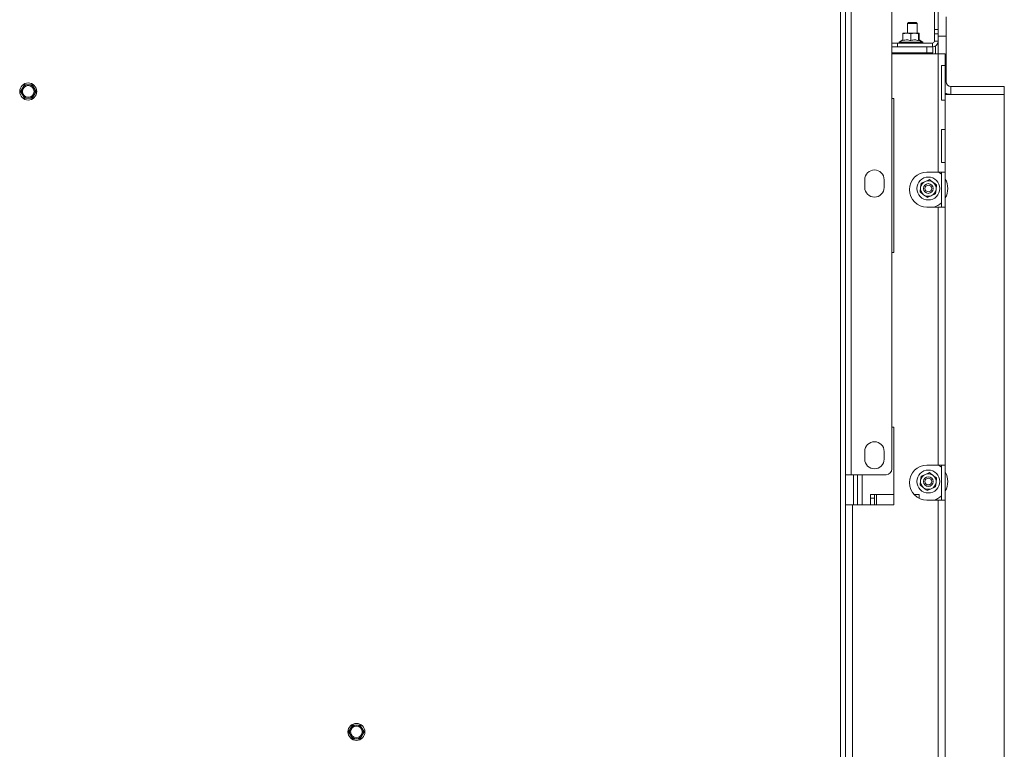
# Paper-space layout 'voor en achteraanzicht' of a CAD drawing. Units: millimetres. Extents: x 296 to 2853, y 92 to 4048.
# Drawn here: x 1403 to 1910, y 1029 to 1405 of the extents above; entities that cross this region are included whole.
import ezdxf

# ---------------------------------------------------------------- set-up
doc = ezdxf.new("R2010")
doc.units = ezdxf.units.MM

psp = doc.layouts.new('voor en achteraanzicht')

# ---------------------------------------------------------------- linework, layer by layer
at = {"linetype": 'Continuous', "lineweight": 15, "ltscale": 14}
for p, q in [((1827.91, 1470.88), (1827.91, 1170.88)), ((1830.91, 1470.88), (1830.91, 1170.88)), ((1851.91, 1467.88), (1851.91, 1173.88)), ((1825.41, 795.88), (1825.41, 1436.48)), ((1873.81, 1433.58), (1873.81, 1400.22)), ((1875.81, 1427.06), (1875.81, 1400.22)), ((1879.81, 1406.84), (1879.81, 1396.84)), ((1860.41, 1403.82), (1859.91, 1403.32)), ((1859.91, 1403.32), (1859.91, 1398.32)), ((1859.91, 1403.32), (1864.91, 1403.32)), ((1860.41, 1403.82), (1864.41, 1403.82)), ((1864.91, 1403.32), (1864.41, 1403.82)), ((1864.91, 1398.32), (1864.91, 1403.32)), ((1873.81, 1400.22), (1875.81, 1400.22)), ((1873.81, 1397.96), (1873.81, 1400.22)), ((1875.81, 1400.22), (1875.81, 1397.96)), ((1857.57, 1398.1), (1859.57, 1398.32)), ((1859.57, 1398.32), (1857.57, 1398.32)), ((1857.57, 1394.56), (1857.57, 1398.1)), ((1859.57, 1398.32), (1861.57, 1398.1)), ((1863.57, 1398.32), (1859.57, 1398.32)), ((1861.57, 1398.1), (1863.57, 1398.32)), ((1861.57, 1394.56), (1861.57, 1398.1)), ((1863.57, 1398.32), (1865.57, 1398.1)), ((1865.57, 1398.32), (1863.57, 1398.32)), ((1865.57, 1398.14), (1865.94, 1398.1)), ((1865.57, 1394.56), (1865.57, 1398.1)), ((1865.94, 1398.32), (1865.59, 1398.32)), ((1865.94, 1394.7), (1865.94, 1398.1)), ((1875.81, 1397.96), (1873.81, 1397.96)), ((1873.81, 1397.96), (1873.81, 1394.32)), ((1875.81, 1397.96), (1875.81, 1394.32)), ((1879.81, 1396.84), (1875.81, 1396.84)), ((1879.81, 1373.34), (1879.81, 1396.84)), ((1851.91, 1393.32), (1854.81, 1393.32)), ((1851.91, 1391.32), (1869.91, 1391.32)), ((1854.81, 1393.32), (1854.81, 1391.32)), ((1872.81, 1393.32), (1854.81, 1393.32)), ((1857.57, 1394.92), (1855.67, 1393.82)), ((1855.67, 1393.82), (1855.67, 1393.32)), ((1855.67, 1393.82), (1867.47, 1393.82)), ((1867.47, 1393.82), (1865.57, 1394.92)), ((1867.84, 1393.82), (1865.94, 1394.92)), ((1867.47, 1393.32), (1867.47, 1393.82)), ((1867.47, 1393.82), (1867.84, 1393.82)), ((1867.84, 1393.32), (1867.84, 1393.82)), ((1869.91, 1391.32), (1869.91, 1388.32)), ((1872.91, 1391.32), (1869.91, 1391.32)), ((1872.81, 1393.32), (1872.81, 1391.32)), ((1872.91, 1388.32), (1872.91, 1391.32)), ((1873.81, 1394.32), (1875.81, 1394.32)), ((1874.39, 1391.78), (1874.39, 1387.78)), ((1875.81, 1387.78), (1875.81, 1394.32)), ((1851.91, 1388.32), (1869.91, 1388.32)), ((1875.81, 1387.78), (1851.91, 1387.78)), ((1859.41, 1387.82), (1865.41, 1387.82)), ((1869.91, 1388.32), (1872.91, 1388.32)), ((1875.81, 1387.78), (1875.81, 1326.78)), ((1879.41, 1387.78), (1875.81, 1387.78)), ((1879.41, 1387.78), (1879.41, 1381.78)), ((1877.41, 1381.78), (1879.41, 1381.78)), ((1877.41, 1381.78), (1877.41, 1363.78)), ((1879.41, 1363.78), (1879.41, 1381.78)), ((1403.88, 1370.09), (1402.87, 1368.34)), ((1404.89, 1371.84), (1403.88, 1370.09)), ((1406.91, 1371.84), (1404.89, 1371.84)), ((1409.94, 1370.09), (1408.93, 1371.84)), ((1410.95, 1368.34), (1409.94, 1370.09)), ((1879.81, 1373.34), (1879.41, 1373.34)), ((1882.31, 1370.84), (1882.31, 1366.84)), ((1909.81, 1370.84), (1882.31, 1370.84)), ((1909.81, 1370.84), (1909.81, 1366.84)), ((1402.87, 1368.34), (1403.88, 1366.59)), ((1403.88, 1366.59), (1404.89, 1364.84)), ((1404.89, 1364.84), (1406.91, 1364.84)), ((1408.93, 1364.84), (1409.94, 1366.59)), ((1409.94, 1366.59), (1410.95, 1368.34)), ((1852.91, 1364.78), (1851.91, 1364.78)), ((1852.91, 1285.28), (1852.91, 1364.78)), ((1879.41, 1366.84), (1909.66, 1366.84)), ((1880.89, 1367), (1880.89, 1366.84)), ((1909.81, 1366.84), (1882.31, 1366.84)), ((1909.66, 1366.84), (1909.66, 816.84)), ((1879.41, 1363.78), (1877.41, 1363.78)), ((1879.41, 1363.78), (1879.41, 1348.78)), ((1877.41, 1348.78), (1879.41, 1348.78)), ((1877.41, 1348.78), (1877.41, 1331.78)), ((1879.41, 1331.78), (1879.41, 1348.78)), ((1879.41, 1331.78), (1877.41, 1331.78)), ((1879.41, 1331.78), (1879.41, 1326.78)), ((1869.91, 1326.78), (1875.81, 1326.78)), ((1875.81, 1326.78), (1879.41, 1326.78)), ((1877.41, 1308.78), (1877.41, 1326.78)), ((1879.41, 1308.78), (1879.41, 1326.78)), ((1837.91, 1318.88), (1837.91, 1322.88)), ((1847.91, 1322.88), (1847.91, 1318.88)), ((1866.99, 1321.14), (1866.69, 1318.85)), ((1869.12, 1322.03), (1866.99, 1321.14)), ((1871.25, 1322.92), (1869.12, 1322.03)), ((1874.63, 1317.83), (1874.92, 1320.12)), ((1866.69, 1318.85), (1866.4, 1316.56)), ((1870.07, 1313.76), (1872.2, 1314.65)), ((1872.2, 1314.65), (1874.33, 1315.54)), ((1874.33, 1315.54), (1874.63, 1317.83)), ((1869.91, 1308.78), (1875.81, 1308.78)), ((1875.81, 1308.78), (1875.81, 1175.78)), ((1879.41, 1308.78), (1875.81, 1308.78)), ((1879.41, 1308.78), (1879.41, 1175.78)), ((1852.91, 1285.28), (1851.91, 1285.28)), ((1852.91, 1195.28), (1851.91, 1195.28)), ((1852.91, 1155.28), (1852.91, 1195.28)), ((1837.91, 1178.88), (1837.91, 1182.88)), ((1847.91, 1182.88), (1847.91, 1178.88)), ((1871.25, 1171.92), (1869.12, 1171.03)), ((1869.91, 1175.78), (1875.81, 1175.78)), ((1875.81, 1175.78), (1879.41, 1175.78)), ((1877.41, 1157.78), (1877.41, 1175.78)), ((1879.41, 1157.78), (1879.41, 1175.78)), ((1830.91, 1170.88), (1827.91, 1170.88)), ((1827.91, 795.88), (1827.91, 1170.88)), ((1828.01, 1155.28), (1828.01, 1170.88)), ((1848.91, 1170.88), (1830.91, 1170.88)), ((1832.15, 1155.28), (1832.15, 1170.88)), ((1834.15, 1155.28), (1834.15, 1170.88)), ((1836.66, 1155.28), (1836.66, 1170.88)), ((1866.69, 1167.85), (1866.4, 1165.56)), ((1866.99, 1170.14), (1866.69, 1167.85)), ((1869.12, 1171.03), (1866.99, 1170.14)), ((1874.33, 1164.54), (1874.63, 1166.83)), ((1874.63, 1166.83), (1874.92, 1169.12)), ((1870.07, 1162.76), (1872.2, 1163.65)), ((1872.2, 1163.65), (1874.33, 1164.54)), ((1840.91, 1158.74), (1840.91, 1160.74)), ((1840.91, 1160.74), (1842.91, 1160.74)), ((1842.91, 1158.74), (1840.91, 1158.74)), ((1840.91, 1158.74), (1840.91, 1155.28)), ((1842.91, 1160.74), (1842.91, 1158.74)), ((1843.91, 1160.74), (1842.91, 1160.74)), ((1842.91, 1158.74), (1842.91, 1155.28)), ((1852.91, 1160.74), (1843.91, 1160.74)), ((1843.91, 1160.74), (1843.91, 1155.28)), ((1863.91, 1160.74), (1863.23, 1160.74)), ((1863.91, 1160.07), (1863.91, 1160.74)), ((1863.91, 1160.74), (1865.91, 1160.74)), ((1865.91, 1158.74), (1865.86, 1158.74)), ((1865.91, 1160.74), (1865.91, 1158.74)), ((1865.91, 1158.74), (1865.91, 1158.72)), ((1869.91, 1157.78), (1875.81, 1157.78)), ((1875.81, 1157.78), (1875.81, 1024.78)), ((1879.41, 1157.78), (1875.81, 1157.78)), ((1879.41, 1157.78), (1879.41, 1024.78)), ((1831.51, 1155.28), (1827.91, 1155.28)), ((1831.51, 1155.28), (1831.51, 823.28)), ((1852.91, 1155.28), (1831.51, 1155.28)), ((1572.98, 1040.09), (1571.97, 1038.34)), ((1573.99, 1041.84), (1572.98, 1040.09)), ((1576.01, 1041.84), (1573.99, 1041.84)), ((1579.04, 1040.09), (1578.03, 1041.84)), ((1580.05, 1038.34), (1579.04, 1040.09)), ((1571.97, 1038.34), (1572.98, 1036.59)), ((1572.98, 1036.59), (1573.99, 1034.84)), ((1578.03, 1034.84), (1579.04, 1036.59)), ((1579.04, 1036.59), (1580.05, 1038.34)), ((1573.99, 1034.84), (1576.01, 1034.84))]:
    psp.add_line(p, q, dxfattribs=at)
at = {"linetype": 'Continuous', "lineweight": 15, "ltscale": 14, "flags": 128}
for points in [[(1877.41, 1325.72), (1876.46, 1326.49), (1876.03, 1326.78)], [(1877.41, 1174.72), (1876.46, 1175.49), (1876.03, 1175.78)]]:
    psp.add_lwpolyline(points, dxfattribs=at)
at = {"linetype": 'Continuous', "lineweight": 15, "ltscale": 196}
for centre, radius in [((1406.91, 1368.34), 4.4), ((1406.91, 1368.34), 3), ((1870.66, 1318.34), 5.9), ((1870.66, 1318.34), 2.5), ((1870.66, 1318.34), 1.75), ((1870.66, 1167.34), 5.9), ((1870.66, 1167.34), 2.5), ((1870.66, 1167.34), 1.75), ((1576.01, 1038.34), 4.4), ((1576.01, 1038.34), 3)]:
    psp.add_circle(centre, radius, dxfattribs=at)
for centre, radius, start, end in [((1872.81, 1394.32), 1, 270, 0), ((1872.81, 1394.32), 3, 270, 0), ((1859.41, 1388.07), 0.25, 90, 270), ((1865.41, 1388.07), 0.25, 270, 90), ((1406.91, 1368.34), 3.5, 150, 210), ((1406.91, 1368.34), 3.5, 90, 150), ((1406.91, 1368.34), 3.5, 30, 90), ((1406.91, 1368.34), 3.5, 330, 30), ((1882.31, 1373.34), 2.5, 180, 270), ((1406.91, 1368.34), 3.5, 210, 270), ((1406.91, 1368.34), 3.5, 270, 330), ((1882.31, 1373.34), 6.5, 243.5028, 270), ((1880.89, 1373.34), 6.5, 256.7864, 270), ((1842.91, 1322.88), 5, 0, 180), ((1869.91, 1317.78), 9, 90, 270), ((1870.66, 1318.34), 4, 112.6367, 172.6367), ((1870.66, 1318.34), 4, 52.6367, 112.6367), ((1870.66, 1318.34), 4, 352.6367, 52.6367), ((1870.66, 1318.34), 10, 0, 28.955), ((1842.91, 1318.88), 5, 180, 0), ((1870.66, 1318.34), 4, 172.6367, 232.6367), ((1870.66, 1318.34), 4, 232.6367, 292.6367), ((1870.66, 1318.34), 4, 292.6367, 352.6367), ((1870.66, 1318.34), 10, 331.045, 0), ((1870.66, 1318.34), 10, 287.0063, 312.4542), ((1842.91, 1182.88), 5, 0, 180), ((1842.91, 1178.88), 5, 180, 0), ((1848.91, 1173.88), 3, 270, 0), ((1869.91, 1166.78), 9, 90, 270), ((1870.66, 1167.34), 10, 0, 28.955), ((1870.66, 1167.34), 4, 172.6367, 232.6367), ((1870.66, 1167.34), 4, 112.6367, 172.6367), ((1870.66, 1167.34), 4, 52.6367, 112.6367), ((1870.66, 1167.34), 4, 292.6367, 352.6367), ((1870.66, 1167.34), 4, 352.6367, 52.6367), ((1870.66, 1167.34), 10, 331.045, 0), ((1870.66, 1167.34), 4, 232.6367, 292.6367), ((1870.66, 1167.34), 10, 287.0063, 312.4542), ((1576.01, 1038.34), 3.5, 150, 210), ((1576.01, 1038.34), 3.5, 90, 150), ((1576.01, 1038.34), 3.5, 30, 90), ((1576.01, 1038.34), 3.5, 330, 30), ((1576.01, 1038.34), 3.5, 210, 270), ((1576.01, 1038.34), 3.5, 270, 330)]:
    psp.add_arc(centre, radius, start, end, dxfattribs=at)
at = {"linetype": 'Continuous', "lineweight": 15, "ltscale": 14}
for points, knots in [([(1857.57, 1398.32), (1857.57, 1398.28), (1857.57, 1398.24), (1857.57, 1398.1), (1857.57, 1398.1)], [0, 0, 0, 0, 0.957858, 1, 1, 1, 1]), ([(1865.57, 1398.1), (1865.57, 1398.1), (1865.57, 1398.24), (1865.57, 1398.28), (1865.57, 1398.32)], [0, 0, 0, 0, 0.042142, 1, 1, 1, 1]), ([(1865.94, 1398.1), (1865.94, 1398.1), (1865.94, 1398.24), (1865.94, 1398.28), (1865.94, 1398.32)], [0, 0, 0, 0, 0.042142, 1, 1, 1, 1]), ([(1857.57, 1394.56), (1858.28, 1394.75), (1859.62, 1395.1), (1860.95, 1394.73), (1861.57, 1394.56)], [0, 0, 0, 0, 0.5347087, 1, 1, 1, 1]), ([(1861.57, 1394.56), (1862.28, 1394.75), (1863.62, 1395.1), (1864.95, 1394.73), (1865.57, 1394.56)], [0, 0, 0, 0, 0.534709, 1, 1, 1, 1]), ([(1408.93, 1371.84), (1408.76, 1371.84), (1408.09, 1371.84), (1407.42, 1371.84), (1406.91, 1371.84)], [0, 0, 0, 0, 0.249165, 1, 1, 1, 1]), ([(1406.91, 1364.84), (1407.42, 1364.84), (1408.09, 1364.84), (1408.76, 1364.84), (1408.93, 1364.84)], [0, 0, 0, 0, 0.750835, 1, 1, 1, 1]), ([(1873.09, 1321.52), (1872.61, 1321.88), (1871.99, 1322.35), (1871.39, 1322.82), (1871.25, 1322.92)], [0, 0, 0, 0, 0.773629, 1, 1, 1, 1]), ([(1874.92, 1320.12), (1874.9, 1320.14), (1874.29, 1320.6), (1873.68, 1321.07), (1873.09, 1321.52)], [0, 0, 0, 0, 0.042142, 1, 1, 1, 1]), ([(1866.4, 1316.56), (1866.53, 1316.46), (1867.14, 1316), (1867.76, 1315.53), (1868.23, 1315.16)], [0, 0, 0, 0, 0.226371, 1, 1, 1, 1]), ([(1868.23, 1315.16), (1868.82, 1314.71), (1869.44, 1314.24), (1870.04, 1313.78), (1870.07, 1313.76)], [0, 0, 0, 0, 0.957858, 1, 1, 1, 1]), ([(1873.09, 1170.52), (1872.61, 1170.88), (1871.99, 1171.35), (1871.39, 1171.82), (1871.25, 1171.92)], [0, 0, 0, 0, 0.773629, 1, 1, 1, 1]), ([(1874.92, 1169.12), (1874.9, 1169.14), (1874.29, 1169.6), (1873.68, 1170.07), (1873.09, 1170.52)], [0, 0, 0, 0, 0.042142, 1, 1, 1, 1]), ([(1866.4, 1165.56), (1866.53, 1165.46), (1867.14, 1165), (1867.76, 1164.53), (1868.23, 1164.16)], [0, 0, 0, 0, 0.226371, 1, 1, 1, 1]), ([(1868.23, 1164.16), (1868.82, 1163.71), (1869.44, 1163.24), (1870.04, 1162.78), (1870.07, 1162.76)], [0, 0, 0, 0, 0.957858, 1, 1, 1, 1]), ([(1578.03, 1041.84), (1577.86, 1041.84), (1577.19, 1041.84), (1576.52, 1041.84), (1576.01, 1041.84)], [0, 0, 0, 0, 0.249165, 1, 1, 1, 1]), ([(1576.01, 1034.84), (1576.52, 1034.84), (1577.19, 1034.84), (1577.86, 1034.84), (1578.03, 1034.84)], [0, 0, 0, 0, 0.750835, 1, 1, 1, 1])]:
    psp.add_open_spline(points, degree=3, knots=knots, dxfattribs=at)

doc.saveas('drawing.dxf')
